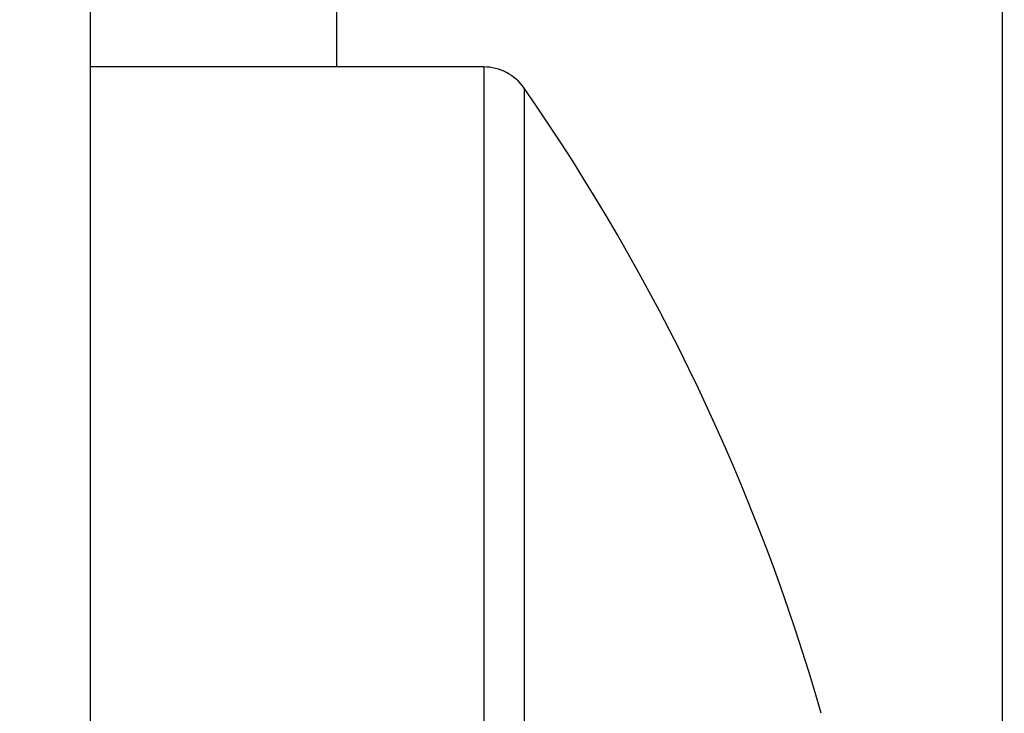
# Model space of a CAD drawing. Units: millimetres. Extents: x -3177 to 5220, y -2999 to 2395.
# Drawn here: x 5043 to 5047, y 2160 to 2163 of the extents above; entities that cross this region are included whole.
import ezdxf

# ---------------------------------------------------------------- set-up
doc = ezdxf.new("R2010")
doc.units = ezdxf.units.MM
doc.linetypes.add('AM_DIN_G_W050', pattern=[13.75, 9.75, -1.5, 1, -1.5])
for name, color, linetype in [('centerline-Mittellinie', 92, 'AM_DIN_G_W050'), ('dimension-Bemassung', 5, 'Continuous'), ('hatching-Schraffur', 5, 'Continuous'), ('outline-Körperkante', 7, 'Continuous')]:
    doc.layers.add(name, color=color, linetype=linetype)

# ---------------------------------------------------------------- blocks, each defined once
blk = doc.blocks.new('WinDrive2201_Drive')
at = {"layer": 'outline-Körperkante'}
for p, q in [((-18, -51.497), (-18, -15.497)), ((-21.7, -27.2911), (-21.7, -38.1502)), ((-20.7, -29), (-20.7, -29.5001)), ((-20.1038, -29.5), (-21.6997, -29.5)), ((-20.1038, -29.5), (-20.1038, -39.5)), ((-19.9395, -29.5859), (-19.9395, -39.4141))]:
    blk.add_line(p, q, dxfattribs=at)
for centre, radius, start, end in [((-20.1038, -29.7), 0.2, 34.7906, 90), ((-27.0125, -34.5), 8.6125, 16.02562, 34.79065)]:
    blk.add_arc(centre, radius, start, end, dxfattribs=at)
blk = doc.blocks.new('SR_WD2201_Antriebsquerschnitt_kpldwg')
at = {"layer": 'hatching-Schraffur'}
h = blk.add_hatch(dxfattribs=at)
h.set_pattern_fill('ANSI31', color=256, scale=0.5, style=0)
h.set_pattern_definition([(45, (-0.006, 100), (-1.122532, 1.122532), [])])
h.paths.add_polyline_path([(9.5, 79.134), (9, 80), (9.5, 80.866), (9.5, 95.5), (39.0458, 95.5, -0.332369), (41.9229, 93.35), (43.844, 93.35, -0.414214), (45.994, 95.5), (56.4571, 95.5, -0.382162), (59.4388, 92.8313), (59.5557, 91.7791, 0.382162), (61.5434, 90), (66.994, 90), (66.994, 97), (64.694, 97), (64.694, 92.5), (62.494, 92.5), (61.994, 97), (61.994, 99), (59.994, 99), (59.994, 100), (-0.006, 100), (-0.006, 97), (0.494, 93), (2.294, 93), (2.3, 97), (5, 97), (5, 64.3264), (5, 49.3199, 0.176327), (6.1698, 46.1059), (6.7613, 45.401, -0.339454), (6.8144, 44.1846), (5.7297, 42.6355, 0.459471), (5.8502, 42.1965), (11.4472, 39.5866, 0.107142), (13, 39.25), (13, 40.85, -1.208029), (13.789, 45), (18.4608, 45, 0.57735), (19.5, 45), (23.5, 45, 0.411525), (24.3148, 44.7777), (29.5, 47.7713), (29.5, 50), (23.9495, 50, 0.816497), (19.0505, 50), (12.5, 50), (12.5, 51), (9.5, 51), (9.5, 64.134), (9, 65), (9.5, 65.866)])
h.paths.add_polyline_path([(43.844, 93.35), (41.9229, 93.35, -0.041408), (42.0236, 92.8643, 0.378993), (45.994, 89.35), (45.994, 91.2, -0.414214)], flags=17)
h.paths.add_polyline_path([(48.8007, 90.5), (49.994, 90.5), (49.994, 92.5), (47.9689, 92.5, -0.299597), (45.994, 91.2), (45.994, 89.35, 0.196923)], flags=17)
h.paths.add_polyline_path([(14.8063, 41.8339, -0.254686), (13, 40.85), (13, 39.25, 0.254686), (16.1505, 40.9661, 1)], flags=17)
at = {"layer": 'outline-Körperkante'}
blk.add_blockref('WinDrive2201_Drive', (64.694, 97), dxfattribs=at)
blk = doc.blocks.new('SR_WD2201_OF_LR12_Sturz')
at = {"layer": 'dimension-Bemassung'}
blk.add_blockref('SR_WD2201_Antriebsquerschnitt_kpldwg', (0, 0), dxfattribs=at)
blk = doc.blocks.new('SR_WD2201_OF_LR12_Sturz_kpl')
at = {"layer": 'dimension-Bemassung'}
blk.add_blockref('SR_WD2201_OF_LR12_Sturz', (0, 0), dxfattribs=at)

msp = doc.modelspace()

# ---------------------------------------------------------------- block references
at = {"layer": 'centerline-Mittellinie'}
msp.add_blockref('SR_WD2201_OF_LR12_Sturz_kpl', (5000, 2095), dxfattribs=at)

doc.saveas('drawing.dxf')
